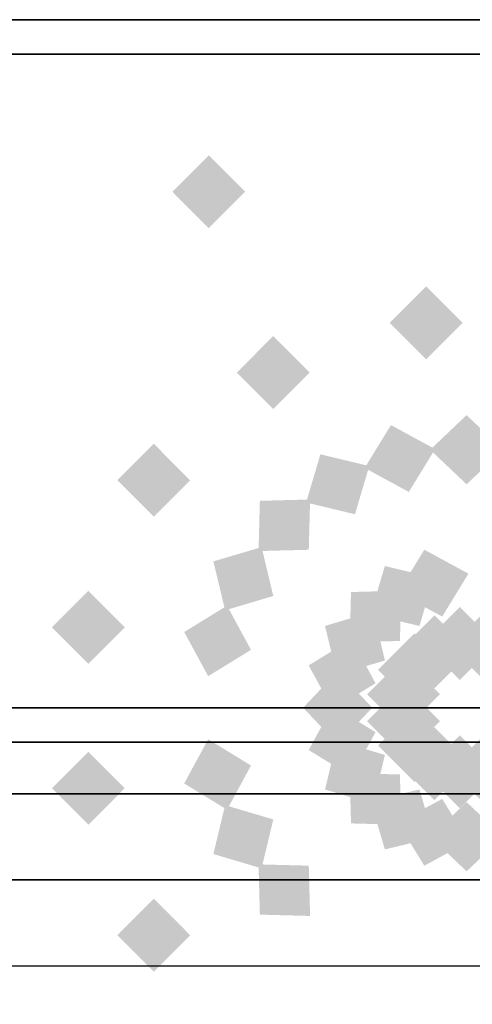
# Model space of a CAD drawing. Extents: x -75 to 75, y -19 to 19.
# Drawn here: x -45 to -44, y 16 to 18 of the extents above; entities that cross this region are included whole.
import ezdxf

# ---------------------------------------------------------------- set-up
doc = ezdxf.new("R2010")
doc.units = 0
for name, color, linetype in [('3D-CASTIRON', 251, 'CONTINUOUS'), ('3D-FLAT', 7, 'CONTINUOUS'), ('3D-GHOST', 7, 'CONTINUOUS'), ('3D-NON', 43, 'CONTINUOUS')]:
    doc.layers.add(name, color=color, linetype=linetype)

msp = doc.modelspace()

# ---------------------------------------------------------------- linework, layer by layer
at = {"layer": '3D-CASTIRON'}
for points in [[(-38.997, 16.447, 35), (-50.997, 16.447, 35), (-50.997, 2.947, 35), (-38.997, 2.947, 35)], [(-39.247, 16.197, 35.375), (-50.747, 16.197, 35.375), (-50.497, 15.947, 35.375), (-39.497, 15.947, 35.375)], [(-39.247, 16.197, 35), (-50.747, 16.197, 35), (-50.747, 16.197, 35.375), (-39.247, 16.197, 35.375)], [(-39.6377, 16.0708, 35.375), (-44.1136, 11.1013, 35.375), (-44.0667, 11.0601, 35.25), (-39.756, 15.8419, 35)], [(-39.497, 15.947, 35.375), (-50.497, 15.947, 35.375), (-50.247, 15.697, 35), (-39.747, 15.697, 35)]]:
    msp.add_3dface(points, dxfattribs=at)
at = {"layer": '3D-CASTIRON', "invisible_edges": 4}
msp.add_3dface([(-39.6377, 16.0708, 35.375), (-43.7345, 11.4338, 36), (-44.1136, 11.1013, 35.375), (-39.6377, 16.0708, 35.375)], dxfattribs=at)
at = {"layer": '3D-FLAT'}
for points in [[(-39.097, 18.447, 36), (-74.897, 18.447, 36), (-74.897, 16.447, 36), (-39.097, 16.447, 36)], [(-39.097, 18.447, 35), (-74.897, 18.447, 35), (-74.897, 16.447, 35), (-39.097, 16.447, 35)], [(-74.897, -12.803, 26.8), (-39.097, -12.803, 26.8), (-39.097, 16.347, 26.8), (-74.897, 16.347, 26.8)], [(-74.897, -12.803, 6), (-39.097, -12.803, 6), (-39.097, 16.347, 6), (-74.897, 16.347, 6)]]:
    msp.add_3dface(points, dxfattribs=at)
at = {"layer": '3D-FLAT', "invisible_edges": 5}
msp.add_3dface([(-39.097, 16.447, 58), (-39.997, 15.447, 58), (-73.997, 15.447, 58), (-74.897, 16.447, 58)], dxfattribs=at)
at = {"layer": '3D-GHOST'}
for points in [[(-44.6409, 17.947, 77.625), (-44.747, 18.053, 77.625), (-44.747, 17.8409, 77.625), (-44.853, 17.947, 77.625)], [(-44.6409, 17.947, 77.625), (-44.747, 18.053, 77.625), (-44.747, 17.8409, 77.625), (-44.853, 17.947, 77.625)], [(-44.0085, 17.5658, 78.375), (-44.1146, 17.6719, 78.375), (-44.1146, 17.4598, 78.375), (-44.2206, 17.5658, 78.375)], [(-44.0085, 17.5658, 78.375), (-44.1146, 17.6719, 78.375), (-44.1146, 17.4598, 78.375), (-44.2206, 17.5658, 78.375)], [(-44.4534, 17.4213, 78.375), (-44.5595, 17.5273, 78.375), (-44.5595, 17.3152, 78.375), (-44.6655, 17.4213, 78.375)], [(-44.4534, 17.4213, 78.375), (-44.5595, 17.5273, 78.375), (-44.5595, 17.3152, 78.375), (-44.6655, 17.4213, 78.375)], [(-44.8011, 17.1082, 78.375), (-44.9071, 17.2143, 78.375), (-44.9071, 17.0022, 78.375), (-45.0132, 17.1082, 78.375)], [(-44.8011, 17.1082, 78.375), (-44.9071, 17.2143, 78.375), (-44.9071, 17.0022, 78.375), (-45.0132, 17.1082, 78.375)], [(-44.9913, 16.6809, 78.375), (-45.0974, 16.7869, 78.375), (-45.0974, 16.5748, 78.375), (-45.2034, 16.6809, 78.375)], [(-44.9913, 16.6809, 78.375), (-45.0974, 16.7869, 78.375), (-45.0974, 16.5748, 78.375), (-45.2034, 16.6809, 78.375)], [(-43.9847, 16.6094, 79.6875), (-44.0907, 16.7154, 79.6875), (-44.0907, 16.5033, 79.6875), (-44.1968, 16.6094, 79.6875)], [(-43.9847, 16.6094, 79.6875), (-44.0907, 16.7154, 79.6875), (-44.0907, 16.5033, 79.6875), (-44.1968, 16.6094, 79.6875)], [(-43.9105, 16.6334, 79.6875), (-44.0166, 16.7395, 79.6875), (-44.0166, 16.5274, 79.6875), (-44.1226, 16.6334, 79.6875)], [(-43.9105, 16.6334, 79.6875), (-44.0166, 16.7395, 79.6875), (-44.0166, 16.5274, 79.6875), (-44.1226, 16.6334, 79.6875)], [(-43.833, 16.6253, 79.6875), (-43.939, 16.7313, 79.6875), (-43.939, 16.5192, 79.6875), (-44.0451, 16.6253, 79.6875)], [(-43.833, 16.6253, 79.6875), (-43.939, 16.7313, 79.6875), (-43.939, 16.5192, 79.6875), (-44.0451, 16.6253, 79.6875)], [(-44.0426, 16.5572, 79.6875), (-44.1487, 16.6632, 79.6875), (-44.1487, 16.4511, 79.6875), (-44.2547, 16.5572, 79.6875)], [(-44.0426, 16.5572, 79.6875), (-44.1487, 16.6632, 79.6875), (-44.1487, 16.4511, 79.6875), (-44.2547, 16.5572, 79.6875)], [(-44.0743, 16.486, 79.6875), (-44.1804, 16.592, 79.6875), (-44.1804, 16.3799, 79.6875), (-44.2864, 16.486, 79.6875)], [(-44.0743, 16.486, 79.6875), (-44.1804, 16.592, 79.6875), (-44.1804, 16.3799, 79.6875), (-44.2864, 16.486, 79.6875)], [(-44.0743, 16.408, 79.6875), (-44.1804, 16.514, 79.6875), (-44.1804, 16.3019, 79.6875), (-44.2864, 16.408, 79.6875)], [(-44.0743, 16.408, 79.6875), (-44.1804, 16.514, 79.6875), (-44.1804, 16.3019, 79.6875), (-44.2864, 16.408, 79.6875)], [(-44.0426, 16.3368, 79.6875), (-44.1487, 16.4428, 79.6875), (-44.1487, 16.2307, 79.6875), (-44.2547, 16.3368, 79.6875)], [(-44.0426, 16.3368, 79.6875), (-44.1487, 16.4428, 79.6875), (-44.1487, 16.2307, 79.6875), (-44.2547, 16.3368, 79.6875)], [(-43.9847, 16.2846, 79.6875), (-44.0907, 16.3906, 79.6875), (-44.0907, 16.1785, 79.6875), (-44.1968, 16.2846, 79.6875)], [(-43.9847, 16.2846, 79.6875), (-44.0907, 16.3906, 79.6875), (-44.0907, 16.1785, 79.6875), (-44.1968, 16.2846, 79.6875)], [(-43.833, 16.2687, 79.6875), (-43.939, 16.3747, 79.6875), (-43.939, 16.1626, 79.6875), (-44.0451, 16.2687, 79.6875)], [(-43.833, 16.2687, 79.6875), (-43.939, 16.3747, 79.6875), (-43.939, 16.1626, 79.6875), (-44.0451, 16.2687, 79.6875)], [(-43.9105, 16.2605, 79.6875), (-44.0166, 16.3666, 79.6875), (-44.0166, 16.1545, 79.6875), (-44.1226, 16.2605, 79.6875)], [(-43.9105, 16.2605, 79.6875), (-44.0166, 16.3666, 79.6875), (-44.0166, 16.1545, 79.6875), (-44.1226, 16.2605, 79.6875)], [(-44.9913, 16.2131, 78.375), (-45.0974, 16.3191, 78.375), (-45.0974, 16.107, 78.375), (-45.2034, 16.2131, 78.375)], [(-44.9913, 16.2131, 78.375), (-45.0974, 16.3191, 78.375), (-45.0974, 16.107, 78.375), (-45.2034, 16.2131, 78.375)], [(-44.8011, 15.7857, 78.375), (-44.9071, 15.8918, 78.375), (-44.9071, 15.6797, 78.375), (-45.0132, 15.7857, 78.375)], [(-44.8011, 15.7857, 78.375), (-44.9071, 15.8918, 78.375), (-44.9071, 15.6797, 78.375), (-45.0132, 15.7857, 78.375)]]:
    msp.add_trace(points, dxfattribs=at)
at = {"layer": '3D-GHOST', "extrusion": (-0.707107, -0.707107, 0)}
for points in [[(-44.2253, 77.625, 18.9505), (-44.3313, 77.731, 18.9505), (-44.3313, 77.519, 18.9505), (-44.4374, 77.625, 18.9505)], [(-44.2253, 78.375, 18.9505), (-44.3313, 78.481, 18.9505), (-44.3313, 78.269, 18.9505), (-44.4374, 78.375, 18.9505)], [(-44.2253, 77.625, 18.9505), (-44.3313, 77.731, 18.9505), (-44.3313, 77.519, 18.9505), (-44.4374, 77.625, 18.9505)], [(-44.2253, 78.375, 18.9505), (-44.3313, 78.481, 18.9505), (-44.3313, 78.269, 18.9505), (-44.4374, 78.375, 18.9505)]]:
    msp.add_trace(points, dxfattribs=at)
at = {"layer": '3D-GHOST', "extrusion": (0, -0.316228, 0.948683)}
msp.add_trace([(-43.8909, 41.1581, 69.0928), (-43.997, 41.2642, 69.0928), (-43.997, 41.0521, 69.0928), (-44.103, 41.1581, 69.0928)], dxfattribs=at)
msp.add_trace([(-43.8909, 41.1581, 69.0928), (-43.997, 41.2642, 69.0928), (-43.997, 41.0521, 69.0928), (-44.103, 41.1581, 69.0928)], dxfattribs=at)
at = {"layer": '3D-GHOST', "extrusion": (0.991445, -0.130526, 0)}
for points in [[(11.4131, 78.5625, -45.8652), (11.3071, 78.6685, -45.8652), (11.3071, 78.4565, -45.8652), (11.201, 78.5625, -45.8652)], [(11.4131, 78.5625, -45.8652), (11.3071, 78.6685, -45.8652), (11.3071, 78.4565, -45.8652), (11.201, 78.5625, -45.8652)], [(9.926, 78.5625, -45.8652), (9.8199, 78.6685, -45.8652), (9.8199, 78.4565, -45.8652), (9.7139, 78.5625, -45.8652)], [(9.926, 78.5625, -45.8652), (9.8199, 78.6685, -45.8652), (9.8199, 78.4565, -45.8652), (9.7139, 78.5625, -45.8652)]]:
    msp.add_trace(points, dxfattribs=at)
at = {"layer": '3D-GHOST', "extrusion": (0.081846, -0.305453, 0.948683)}
msp.add_trace([(-38.135, 51.4294, 65.669), (-38.241, 51.5354, 65.669), (-38.241, 51.3233, 65.669), (-38.3471, 51.4294, 65.669)], dxfattribs=at)
msp.add_trace([(-38.135, 51.4294, 65.669), (-38.241, 51.5354, 65.669), (-38.241, 51.3233, 65.669), (-38.3471, 51.4294, 65.669)], dxfattribs=at)
at = {"layer": '3D-GHOST', "extrusion": (-0.92388, -0.382683, 0)}
for points in [[(-32.6695, 78.5625, 34.256), (-32.7755, 78.6685, 34.256), (-32.7755, 78.4565, 34.256), (-32.8816, 78.5625, 34.256)], [(-32.6695, 78.5625, 34.256), (-32.7755, 78.6685, 34.256), (-32.7755, 78.4565, 34.256), (-32.8816, 78.5625, 34.256)], [(-32.2977, 79.6875, 34.305), (-32.4037, 79.7935, 34.305), (-32.4037, 79.5815, 34.305), (-32.5098, 79.6875, 34.305)], [(-32.2977, 79.6875, 34.305), (-32.4037, 79.7935, 34.305), (-32.4037, 79.5815, 34.305), (-32.5098, 79.6875, 34.305)]]:
    msp.add_trace(points, dxfattribs=at)
at = {"layer": '3D-GHOST', "extrusion": (0.991445, 0.130526, 0)}
for points in [[(22.8987, 78.5625, -41.5717), (22.7926, 78.6685, -41.5717), (22.7926, 78.4565, -41.5717), (22.6866, 78.5625, -41.5717)], [(22.8987, 78.5625, -41.5717), (22.7926, 78.6685, -41.5717), (22.7926, 78.4565, -41.5717), (22.6866, 78.5625, -41.5717)], [(22.5269, 79.6875, -41.5228), (22.4208, 79.7935, -41.5228), (22.4208, 79.5815, -41.5228), (22.3148, 79.6875, -41.5228)], [(22.5269, 79.6875, -41.5228), (22.4208, 79.7935, -41.5228), (22.4208, 79.5815, -41.5228), (22.3148, 79.6875, -41.5228)], [(21.4115, 78.5625, -41.5717), (21.3054, 78.6685, -41.5717), (21.3054, 78.4565, -41.5717), (21.1994, 78.5625, -41.5717)], [(21.4115, 78.5625, -41.5717), (21.3054, 78.6685, -41.5717), (21.3054, 78.4565, -41.5717), (21.1994, 78.5625, -41.5717)]]:
    msp.add_trace(points, dxfattribs=at)
at = {"layer": '3D-GHOST', "extrusion": (0.158114, -0.273861, 0.948683)}
msp.add_trace([(-29.773, 59.9373, 62.833), (-29.879, 60.0434, 62.833), (-29.879, 59.8313, 62.833), (-29.9851, 59.9373, 62.833)], dxfattribs=at)
msp.add_trace([(-29.773, 59.9373, 62.833), (-29.879, 60.0434, 62.833), (-29.879, 59.8313, 62.833), (-29.9851, 59.9373, 62.833)], dxfattribs=at)
at = {"layer": '3D-GHOST', "extrusion": (-0.793353, -0.608761, 0)}
for points in [[(-40.4695, 78.5625, 24.795), (-40.5755, 78.6685, 24.795), (-40.5755, 78.4565, 24.795), (-40.6816, 78.5625, 24.795)], [(-40.4695, 78.5625, 24.795), (-40.5755, 78.6685, 24.795), (-40.5755, 78.4565, 24.795), (-40.6816, 78.5625, 24.795)], [(-40.0977, 79.6875, 24.8439), (-40.2037, 79.7935, 24.8439), (-40.2037, 79.5815, 24.8439), (-40.3098, 79.6875, 24.8439)], [(-40.0977, 79.6875, 24.8439), (-40.2037, 79.7935, 24.8439), (-40.2037, 79.5815, 24.8439), (-40.3098, 79.6875, 24.8439)]]:
    msp.add_trace(points, dxfattribs=at)
at = {"layer": '3D-GHOST', "extrusion": (0.92388, 0.382683, 0)}
for points in [[(32.8816, 78.5625, -34.4518), (32.7755, 78.6685, -34.4518), (32.7755, 78.4565, -34.4518), (32.6695, 78.5625, -34.4518)], [(32.8816, 78.5625, -34.4518), (32.7755, 78.6685, -34.4518), (32.7755, 78.4565, -34.4518), (32.6695, 78.5625, -34.4518)], [(32.5098, 79.6875, -34.4029), (32.4037, 79.7935, -34.4029), (32.4037, 79.5815, -34.4029), (32.2977, 79.6875, -34.4029)], [(32.5098, 79.6875, -34.4029), (32.4037, 79.7935, -34.4029), (32.4037, 79.5815, -34.4029), (32.2977, 79.6875, -34.4029)]]:
    msp.add_trace(points, dxfattribs=at)
at = {"layer": '3D-GHOST', "extrusion": (0.793353, 0.608761, 0)}
for points in [[(40.6816, 78.5625, -24.9908), (40.5755, 78.6685, -24.9908), (40.5755, 78.4565, -24.9908), (40.4695, 78.5625, -24.9908)], [(40.6816, 78.5625, -24.9908), (40.5755, 78.6685, -24.9908), (40.5755, 78.4565, -24.9908), (40.4695, 78.5625, -24.9908)], [(40.3098, 79.6875, -24.9418), (40.2037, 79.7935, -24.9418), (40.2037, 79.5815, -24.9418), (40.0977, 79.6875, -24.9418)], [(40.3098, 79.6875, -24.9418), (40.2037, 79.7935, -24.9418), (40.2037, 79.5815, -24.9418), (40.0977, 79.6875, -24.9418)]]:
    msp.add_trace(points, dxfattribs=at)
at = {"layer": '3D-GHOST', "extrusion": (-0.608761, -0.793353, 0)}
for points in [[(-45.555, 78.5625, 13.6375), (-45.661, 78.6685, 13.6375), (-45.661, 78.4565, 13.6375), (-45.7671, 78.5625, 13.6375)], [(-45.555, 78.5625, 13.6375), (-45.661, 78.6685, 13.6375), (-45.661, 78.4565, 13.6375), (-45.7671, 78.5625, 13.6375)], [(-45.1832, 79.6875, 13.6865), (-45.2892, 79.7935, 13.6865), (-45.2892, 79.5815, 13.6865), (-45.3953, 79.6875, 13.6865)], [(-45.1832, 79.6875, 13.6865), (-45.2892, 79.7935, 13.6865), (-45.2892, 79.5815, 13.6865), (-45.3953, 79.6875, 13.6865)]]:
    msp.add_trace(points, dxfattribs=at)
at = {"layer": '3D-GHOST', "extrusion": (0.223607, -0.223607, 0.948683)}
msp.add_trace([(-19.3747, 66.1022, 60.7781), (-19.4808, 66.2082, 60.7781), (-19.4808, 65.9961, 60.7781), (-19.5868, 66.1022, 60.7781)], dxfattribs=at)
msp.add_trace([(-19.3747, 66.1022, 60.7781), (-19.4808, 66.2082, 60.7781), (-19.4808, 65.9961, 60.7781), (-19.5868, 66.1022, 60.7781)], dxfattribs=at)
at = {"layer": '3D-GHOST', "extrusion": (-0.991445, -0.130526, 0)}
msp.add_trace([(-22.3148, 79.6875, 41.4249), (-22.4208, 79.7935, 41.4249), (-22.4208, 79.5815, 41.4249), (-22.5269, 79.6875, 41.4249)], dxfattribs=at)
msp.add_trace([(-22.3148, 79.6875, 41.4249), (-22.4208, 79.7935, 41.4249), (-22.4208, 79.5815, 41.4249), (-22.5269, 79.6875, 41.4249)], dxfattribs=at)
at = {"layer": '3D-GHOST', "extrusion": (0.273861, -0.158114, 0.948683)}
msp.add_trace([(-7.6489, 69.5038, 59.6442), (-7.755, 69.6099, 59.6442), (-7.755, 69.3978, 59.6442), (-7.861, 69.5038, 59.6442)], dxfattribs=at)
msp.add_trace([(-7.6489, 69.5038, 59.6442), (-7.755, 69.6099, 59.6442), (-7.755, 69.3978, 59.6442), (-7.861, 69.5038, 59.6442)], dxfattribs=at)
at = {"layer": '3D-GHOST', "extrusion": (-0.081846, 0.305453, -0.948683)}
msp.add_trace([(38.3471, 51.4294, -66.8549), (38.241, 51.5354, -66.8549), (38.241, 51.3233, -66.8549), (38.135, 51.4294, -66.8549)], dxfattribs=at)
msp.add_trace([(38.3471, 51.4294, -66.8549), (38.241, 51.5354, -66.8549), (38.241, 51.3233, -66.8549), (38.135, 51.4294, -66.8549)], dxfattribs=at)
at = {"layer": '3D-GHOST', "extrusion": (-0.382683, -0.92388, 0)}
for points in [[(-47.5794, 78.5625, 1.544), (-47.6855, 78.6685, 1.544), (-47.6855, 78.4565, 1.544), (-47.7915, 78.5625, 1.544)], [(-47.5794, 78.5625, 1.544), (-47.6855, 78.6685, 1.544), (-47.6855, 78.4565, 1.544), (-47.7915, 78.5625, 1.544)], [(-47.2076, 79.6875, 1.5929), (-47.3137, 79.7935, 1.5929), (-47.3137, 79.5815, 1.5929), (-47.4197, 79.6875, 1.5929)], [(-47.2076, 79.6875, 1.5929), (-47.3137, 79.7935, 1.5929), (-47.3137, 79.5815, 1.5929), (-47.4197, 79.6875, 1.5929)]]:
    msp.add_trace(points, dxfattribs=at)
at = {"layer": '3D-GHOST', "extrusion": (0.608761, 0.793353, 0)}
for points in [[(45.7671, 78.5625, -13.8333), (45.661, 78.6685, -13.8333), (45.661, 78.4565, -13.8333), (45.555, 78.5625, -13.8333)], [(45.7671, 78.5625, -13.8333), (45.661, 78.6685, -13.8333), (45.661, 78.4565, -13.8333), (45.555, 78.5625, -13.8333)], [(45.3953, 79.6875, -13.7843), (45.2892, 79.7935, -13.7843), (45.2892, 79.5815, -13.7843), (45.1832, 79.6875, -13.7843)], [(45.3953, 79.6875, -13.7843), (45.2892, 79.7935, -13.7843), (45.2892, 79.5815, -13.7843), (45.1832, 79.6875, -13.7843)]]:
    msp.add_trace(points, dxfattribs=at)
at = {"layer": '3D-GHOST', "extrusion": (-0.158114, 0.273861, -0.948683)}
msp.add_trace([(29.9851, 59.9373, -64.0189), (29.879, 60.0434, -64.0189), (29.879, 59.8313, -64.0189), (29.773, 59.9373, -64.0189)], dxfattribs=at)
msp.add_trace([(29.9851, 59.9373, -64.0189), (29.879, 60.0434, -64.0189), (29.879, 59.8313, -64.0189), (29.773, 59.9373, -64.0189)], dxfattribs=at)
at = {"layer": '3D-GHOST', "extrusion": (-0.223607, 0.223607, -0.948683)}
msp.add_trace([(19.5868, 66.1022, -61.9639), (19.4808, 66.2082, -61.9639), (19.4808, 65.9961, -61.9639), (19.3747, 66.1022, -61.9639)], dxfattribs=at)
msp.add_trace([(19.5868, 66.1022, -61.9639), (19.4808, 66.2082, -61.9639), (19.4808, 65.9961, -61.9639), (19.3747, 66.1022, -61.9639)], dxfattribs=at)
at = {"layer": '3D-GHOST', "extrusion": (0.305453, -0.081846, 0.948683)}
msp.add_trace([(4.6054, 69.9105, 59.5087), (4.4993, 70.0165, 59.5087), (4.4993, 69.8044, 59.5087), (4.3933, 69.9105, 59.5087)], dxfattribs=at)
msp.add_trace([(4.6054, 69.9105, 59.5087), (4.4993, 70.0165, 59.5087), (4.4993, 69.8044, 59.5087), (4.3933, 69.9105, 59.5087)], dxfattribs=at)
at = {"layer": '3D-GHOST', "extrusion": (-0.273861, 0.158114, -0.948683)}
msp.add_trace([(7.861, 69.5038, -60.8301), (7.755, 69.6099, -60.8301), (7.755, 69.3978, -60.8301), (7.6489, 69.5038, -60.8301)], dxfattribs=at)
msp.add_trace([(7.861, 69.5038, -60.8301), (7.755, 69.6099, -60.8301), (7.755, 69.3978, -60.8301), (7.6489, 69.5038, -60.8301)], dxfattribs=at)
at = {"layer": '3D-GHOST', "extrusion": (0.382683, 0.92388, 0)}
for points in [[(47.7915, 78.5625, -1.7398), (47.6855, 78.6685, -1.7398), (47.6855, 78.4565, -1.7398), (47.5794, 78.5625, -1.7398)], [(47.7915, 78.5625, -1.7398), (47.6855, 78.6685, -1.7398), (47.6855, 78.4565, -1.7398), (47.5794, 78.5625, -1.7398)], [(47.4197, 79.6875, -1.6908), (47.3137, 79.7935, -1.6908), (47.3137, 79.5815, -1.6908), (47.2076, 79.6875, -1.6908)], [(47.4197, 79.6875, -1.6908), (47.3137, 79.7935, -1.6908), (47.3137, 79.5815, -1.6908), (47.2076, 79.6875, -1.6908)]]:
    msp.add_trace(points, dxfattribs=at)
at = {"layer": '3D-GHOST', "extrusion": (-0.130526, -0.991445, 0)}
for points in [[(-46.4049, 78.5625, -10.6614), (-46.5109, 78.6685, -10.6614), (-46.5109, 78.4565, -10.6614), (-46.617, 78.5625, -10.6614)], [(-46.4049, 78.5625, -10.6614), (-46.5109, 78.6685, -10.6614), (-46.5109, 78.4565, -10.6614), (-46.617, 78.5625, -10.6614)], [(-46.0331, 79.6875, -10.6125), (-46.1391, 79.7935, -10.6125), (-46.1391, 79.5815, -10.6125), (-46.2452, 79.6875, -10.6125)], [(-46.0331, 79.6875, -10.6125), (-46.1391, 79.7935, -10.6125), (-46.1391, 79.5815, -10.6125), (-46.2452, 79.6875, -10.6125)]]:
    msp.add_trace(points, dxfattribs=at)
at = {"layer": '3D-GHOST', "extrusion": (-0.305453, 0.081846, -0.948683)}
msp.add_trace([(-4.3933, 69.9105, -60.6945), (-4.4993, 70.0165, -60.6945), (-4.4993, 69.8044, -60.6945), (-4.6054, 69.9105, -60.6945)], dxfattribs=at)
msp.add_trace([(-4.3933, 69.9105, -60.6945), (-4.4993, 70.0165, -60.6945), (-4.4993, 69.8044, -60.6945), (-4.6054, 69.9105, -60.6945)], dxfattribs=at)
at = {"layer": '3D-GHOST', "extrusion": (-0.316228, 1.87244e-16, -0.948683)}
msp.add_trace([(-16.3409, 67.2944, -61.5665), (-16.447, 67.4004, -61.5665), (-16.447, 67.1883, -61.5665), (-16.553, 67.2944, -61.5665)], dxfattribs=at)
msp.add_trace([(-16.3409, 67.2944, -61.5665), (-16.447, 67.4004, -61.5665), (-16.447, 67.1883, -61.5665), (-16.553, 67.2944, -61.5665)], dxfattribs=at)
at = {"layer": '3D-GHOST', "extrusion": (-0.316228, 0, -0.948683)}
msp.add_trace([(-16.3409, 67.2944, -61.5665), (-16.447, 67.4004, -61.5665), (-16.447, 67.1883, -61.5665), (-16.553, 67.2944, -61.5665)], dxfattribs=at)
msp.add_trace([(-16.3409, 67.2944, -61.5665), (-16.447, 67.4004, -61.5665), (-16.447, 67.1883, -61.5665), (-16.553, 67.2944, -61.5665)], dxfattribs=at)
at = {"layer": '3D-GHOST', "extrusion": (0.130526, -0.991445, 0)}
for points in [[(-42.1113, 78.5625, -22.1469), (-42.2174, 78.6685, -22.1469), (-42.2174, 78.4565, -22.1469), (-42.3234, 78.5625, -22.1469)], [(-42.1113, 78.5625, -22.1469), (-42.2174, 78.6685, -22.1469), (-42.2174, 78.4565, -22.1469), (-42.3234, 78.5625, -22.1469)], [(-41.7396, 79.6875, -22.098), (-41.8456, 79.7935, -22.098), (-41.8456, 79.5815, -22.098), (-41.9517, 79.6875, -22.098)], [(-41.7396, 79.6875, -22.098), (-41.8456, 79.7935, -22.098), (-41.8456, 79.5815, -22.098), (-41.9517, 79.6875, -22.098)]]:
    msp.add_trace(points, dxfattribs=at)
at = {"layer": '3D-GHOST', "extrusion": (0.130526, 0.991445, 0)}
for points in [[(46.617, 78.5625, 10.4656), (46.5109, 78.6685, 10.4656), (46.5109, 78.4565, 10.4656), (46.4049, 78.5625, 10.4656)], [(46.617, 78.5625, 10.4656), (46.5109, 78.6685, 10.4656), (46.5109, 78.4565, 10.4656), (46.4049, 78.5625, 10.4656)], [(46.2452, 79.6875, 10.5146), (46.1391, 79.7935, 10.5146), (46.1391, 79.5815, 10.5146), (46.0331, 79.6875, 10.5146)], [(46.2452, 79.6875, 10.5146), (46.1391, 79.7935, 10.5146), (46.1391, 79.5815, 10.5146), (46.0331, 79.6875, 10.5146)]]:
    msp.add_trace(points, dxfattribs=at)
at = {"layer": '3D-GHOST', "extrusion": (-0.305453, -0.081846, -0.948683)}
msp.add_trace([(-27.1678, 61.8338, -63.3867), (-27.2738, 61.9398, -63.3867), (-27.2738, 61.7277, -63.3867), (-27.3799, 61.8338, -63.3867)], dxfattribs=at)
msp.add_trace([(-27.1678, 61.8338, -63.3867), (-27.2738, 61.9398, -63.3867), (-27.2738, 61.7277, -63.3867), (-27.3799, 61.8338, -63.3867)], dxfattribs=at)
at = {"layer": '3D-GHOST', "extrusion": (0.866025, 0.5, 0)}
msp.add_trace([(36.348, 79.875, -30.0665), (36.242, 79.981, -30.0665), (36.242, 79.769, -30.0665), (36.1359, 79.875, -30.0665)], dxfattribs=at)
msp.add_trace([(36.348, 79.875, -30.0665), (36.242, 79.981, -30.0665), (36.242, 79.769, -30.0665), (36.1359, 79.875, -30.0665)], dxfattribs=at)
at = {"layer": '3D-GHOST', "extrusion": (0.382683, -0.92388, 0)}
for points in [[(-34.6197, 79.6875, -32.0809), (-34.7257, 79.7935, -32.0809), (-34.7257, 79.5815, -32.0809), (-34.8318, 79.6875, -32.0809)], [(-34.6197, 79.6875, -32.0809), (-34.7257, 79.7935, -32.0809), (-34.7257, 79.5815, -32.0809), (-34.8318, 79.6875, -32.0809)], [(-34.9915, 78.5625, -32.1298), (-35.0975, 78.6685, -32.1298), (-35.0975, 78.4565, -32.1298), (-35.2036, 78.5625, -32.1298)], [(-34.9915, 78.5625, -32.1298), (-35.0975, 78.6685, -32.1298), (-35.0975, 78.4565, -32.1298), (-35.2036, 78.5625, -32.1298)]]:
    msp.add_trace(points, dxfattribs=at)
at = {"layer": '3D-GHOST', "extrusion": (0.305453, 0.081846, 0.948683)}
msp.add_trace([(27.3799, 61.8338, 62.2009), (27.2738, 61.9398, 62.2009), (27.2738, 61.7277, 62.2009), (27.1678, 61.8338, 62.2009)], dxfattribs=at)
msp.add_trace([(27.3799, 61.8338, 62.2009), (27.2738, 61.9398, 62.2009), (27.2738, 61.7277, 62.2009), (27.1678, 61.8338, 62.2009)], dxfattribs=at)
at = {"layer": '3D-GHOST', "extrusion": (-0.130526, 0.991445, 0)}
for points in [[(41.9517, 79.6875, 22.0001), (41.8456, 79.7935, 22.0001), (41.8456, 79.5815, 22.0001), (41.7396, 79.6875, 22.0001)], [(41.9517, 79.6875, 22.0001), (41.8456, 79.7935, 22.0001), (41.8456, 79.5815, 22.0001), (41.7396, 79.6875, 22.0001)], [(42.3234, 78.5625, 21.9511), (42.2174, 78.6685, 21.9511), (42.2174, 78.4565, 21.9511), (42.1113, 78.5625, 21.9511)], [(42.3234, 78.5625, 21.9511), (42.2174, 78.6685, 21.9511), (42.2174, 78.4565, 21.9511), (42.1113, 78.5625, 21.9511)]]:
    msp.add_trace(points, dxfattribs=at)
at = {"layer": '3D-GHOST', "extrusion": (-0.273861, -0.158114, -0.948683)}
msp.add_trace([(-36.1359, 53.9009, -66.031), (-36.242, 54.0069, -66.031), (-36.242, 53.7948, -66.031), (-36.348, 53.9009, -66.031)], dxfattribs=at)
msp.add_trace([(-36.1359, 53.9009, -66.031), (-36.242, 54.0069, -66.031), (-36.242, 53.7948, -66.031), (-36.348, 53.9009, -66.031)], dxfattribs=at)
at = {"layer": '3D-GHOST', "extrusion": (0.608761, -0.793353, 0)}
for points in [[(-25.1586, 79.6875, -39.8809), (-25.2647, 79.7935, -39.8809), (-25.2647, 79.5815, -39.8809), (-25.3707, 79.6875, -39.8809)], [(-25.1586, 79.6875, -39.8809), (-25.2647, 79.7935, -39.8809), (-25.2647, 79.5815, -39.8809), (-25.3707, 79.6875, -39.8809)], [(-25.5304, 78.5625, -39.9298), (-25.6364, 78.6685, -39.9298), (-25.6364, 78.4565, -39.9298), (-25.7425, 78.5625, -39.9298)], [(-25.5304, 78.5625, -39.9298), (-25.6364, 78.6685, -39.9298), (-25.6364, 78.4565, -39.9298), (-25.7425, 78.5625, -39.9298)]]:
    msp.add_trace(points, dxfattribs=at)
at = {"layer": '3D-GHOST', "extrusion": (-0.382683, 0.92388, 0)}
for points in [[(34.8318, 79.6875, 31.983), (34.7257, 79.7935, 31.983), (34.7257, 79.5815, 31.983), (34.6197, 79.6875, 31.983)], [(34.8318, 79.6875, 31.983), (34.7257, 79.7935, 31.983), (34.7257, 79.5815, 31.983), (34.6197, 79.6875, 31.983)], [(35.2036, 78.5625, 31.934), (35.0975, 78.6685, 31.934), (35.0975, 78.4565, 31.934), (34.9915, 78.5625, 31.934)], [(35.2036, 78.5625, 31.934), (35.0975, 78.6685, 31.934), (35.0975, 78.4565, 31.934), (34.9915, 78.5625, 31.934)]]:
    msp.add_trace(points, dxfattribs=at)
at = {"layer": '3D-GHOST', "extrusion": (0.793353, -0.608761, 0)}
for points in [[(-14.0011, 79.6875, -44.9664), (-14.1072, 79.7935, -44.9664), (-14.1072, 79.5815, -44.9664), (-14.2132, 79.6875, -44.9664)], [(-14.0011, 79.6875, -44.9664), (-14.1072, 79.7935, -44.9664), (-14.1072, 79.5815, -44.9664), (-14.2132, 79.6875, -44.9664)], [(-14.3729, 78.5625, -45.0153), (-14.479, 78.6685, -45.0153), (-14.479, 78.4565, -45.0153), (-14.585, 78.5625, -45.0153)], [(-14.3729, 78.5625, -45.0153), (-14.479, 78.6685, -45.0153), (-14.479, 78.4565, -45.0153), (-14.585, 78.5625, -45.0153)]]:
    msp.add_trace(points, dxfattribs=at)
at = {"layer": '3D-GHOST', "extrusion": (-0.608761, 0.793353, 0)}
for points in [[(25.3707, 79.6875, 39.783), (25.2647, 79.7935, 39.783), (25.2647, 79.5815, 39.783), (25.1586, 79.6875, 39.783)], [(25.3707, 79.6875, 39.783), (25.2647, 79.7935, 39.783), (25.2647, 79.5815, 39.783), (25.1586, 79.6875, 39.783)], [(25.7425, 78.5625, 39.734), (25.6364, 78.6685, 39.734), (25.6364, 78.4565, 39.734), (25.5304, 78.5625, 39.734)], [(25.7425, 78.5625, 39.734), (25.6364, 78.6685, 39.734), (25.6364, 78.4565, 39.734), (25.5304, 78.5625, 39.734)]]:
    msp.add_trace(points, dxfattribs=at)
at = {"layer": '3D-GHOST', "extrusion": (-0.223607, -0.223607, -0.948683)}
msp.add_trace([(-42.6343, 44.0363, -69.3192), (-42.7403, 44.1423, -69.3192), (-42.7403, 43.9302, -69.3192), (-42.8464, 44.0363, -69.3192)], dxfattribs=at)
msp.add_trace([(-42.6343, 44.0363, -69.3192), (-42.7403, 44.1423, -69.3192), (-42.7403, 43.9302, -69.3192), (-42.8464, 44.0363, -69.3192)], dxfattribs=at)
at = {"layer": '3D-GHOST', "extrusion": (-0.158114, -0.273861, -0.948683)}
msp.add_trace([(-46.2199, 32.9122, -73.0273), (-46.326, 33.0182, -73.0273), (-46.326, 32.8061, -73.0273), (-46.432, 32.9122, -73.0273)], dxfattribs=at)
msp.add_trace([(-46.2199, 32.9122, -73.0273), (-46.326, 33.0182, -73.0273), (-46.326, 32.8061, -73.0273), (-46.432, 32.9122, -73.0273)], dxfattribs=at)
at = {"layer": '3D-GHOST', "extrusion": (-0.793353, 0.608761, 0)}
for points in [[(14.2132, 79.6875, 44.8685), (14.1072, 79.7935, 44.8685), (14.1072, 79.5815, 44.8685), (14.0011, 79.6875, 44.8685)], [(14.2132, 79.6875, 44.8685), (14.1072, 79.7935, 44.8685), (14.1072, 79.5815, 44.8685), (14.0011, 79.6875, 44.8685)], [(14.585, 78.5625, 44.8195), (14.479, 78.6685, 44.8195), (14.479, 78.4565, 44.8195), (14.3729, 78.5625, 44.8195)], [(14.585, 78.5625, 44.8195), (14.479, 78.6685, 44.8195), (14.479, 78.4565, 44.8195), (14.3729, 78.5625, 44.8195)]]:
    msp.add_trace(points, dxfattribs=at)
at = {"layer": '3D-GHOST', "extrusion": (-0.081846, -0.305453, -0.948683)}
msp.add_trace([(-46.6486, 21.2867, -76.9024), (-46.7546, 21.3928, -76.9024), (-46.7546, 21.1807, -76.9024), (-46.8607, 21.2867, -76.9024)], dxfattribs=at)
msp.add_trace([(-46.6486, 21.2867, -76.9024), (-46.7546, 21.3928, -76.9024), (-46.7546, 21.1807, -76.9024), (-46.8607, 21.2867, -76.9024)], dxfattribs=at)
at = {"layer": '3D-GHOST', "extrusion": (-0.92388, 0.382683, 0)}
msp.add_trace([(2.1197, 79.6875, 46.8929), (2.0137, 79.7935, 46.8929), (2.0137, 79.5815, 46.8929), (1.9076, 79.6875, 46.8929)], dxfattribs=at)
msp.add_trace([(2.1197, 79.6875, 46.8929), (2.0137, 79.7935, 46.8929), (2.0137, 79.5815, 46.8929), (1.9076, 79.6875, 46.8929)], dxfattribs=at)
at = {"layer": '3D-GHOST', "extrusion": (0, -0.316228, -0.948683)}
msp.add_trace([(-43.8909, 9.9522, -80.6806), (-43.997, 10.0582, -80.6806), (-43.997, 9.8461, -80.6806), (-44.103, 9.9522, -80.6806)], dxfattribs=at)
msp.add_trace([(-43.8909, 9.9522, -80.6806), (-43.997, 10.0582, -80.6806), (-43.997, 9.8461, -80.6806), (-44.103, 9.9522, -80.6806)], dxfattribs=at)
at = {"layer": '3D-GHOST', "extrusion": (-0.991445, 0.130526, 0)}
msp.add_trace([(-10.0857, 79.6875, 45.7184), (-10.1917, 79.7935, 45.7184), (-10.1917, 79.5815, 45.7184), (-10.2978, 79.6875, 45.7184)], dxfattribs=at)
msp.add_trace([(-10.0857, 79.6875, 45.7184), (-10.1917, 79.7935, 45.7184), (-10.1917, 79.5815, 45.7184), (-10.2978, 79.6875, 45.7184)], dxfattribs=at)
at = {"layer": '3D-GHOST', "extrusion": (0.081846, -0.305453, -0.948683)}
msp.add_trace([(-38.135, -0.3191, -84.1044), (-38.241, -0.213, -84.1044), (-38.241, -0.4251, -84.1044), (-38.3471, -0.3191, -84.1044)], dxfattribs=at)
msp.add_trace([(-38.135, -0.3191, -84.1044), (-38.241, -0.213, -84.1044), (-38.241, -0.4251, -84.1044), (-38.3471, -0.3191, -84.1044)], dxfattribs=at)
at = {"layer": '3D-GHOST', "extrusion": (0.273861, 0.158114, 0.948683)}
msp.add_trace([(36.348, 53.9009, 64.8452), (36.242, 54.0069, 64.8452), (36.242, 53.7948, 64.8452), (36.1359, 53.9009, 64.8452)], dxfattribs=at)
msp.add_trace([(36.348, 53.9009, 64.8452), (36.242, 54.0069, 64.8452), (36.242, 53.7948, 64.8452), (36.1359, 53.9009, 64.8452)], dxfattribs=at)
at = {"layer": '3D-GHOST', "extrusion": (0.223607, 0.223607, 0.948683)}
msp.add_trace([(42.8464, 44.0363, 68.1334), (42.7403, 44.1423, 68.1334), (42.7403, 43.9302, 68.1334), (42.6343, 44.0363, 68.1334)], dxfattribs=at)
msp.add_trace([(42.8464, 44.0363, 68.1334), (42.7403, 44.1423, 68.1334), (42.7403, 43.9302, 68.1334), (42.6343, 44.0363, 68.1334)], dxfattribs=at)
at = {"layer": '3D-GHOST', "extrusion": (0.92388, -0.382683, 0)}
msp.add_trace([(-2.2794, 78.5625, -47.0398), (-2.3855, 78.6685, -47.0398), (-2.3855, 78.4565, -47.0398), (-2.4915, 78.5625, -47.0398)], dxfattribs=at)
msp.add_trace([(-2.2794, 78.5625, -47.0398), (-2.3855, 78.6685, -47.0398), (-2.3855, 78.4565, -47.0398), (-2.4915, 78.5625, -47.0398)], dxfattribs=at)
at = {"layer": '3D-NON'}
for points in [[(-39.097, 18.447, 36), (-39.097, 18.447, 58), (-74.897, 18.447, 58), (-74.897, 18.447, 36)], [(-39.097, 18.447, 35), (-74.897, 18.447, 35), (-74.897, 18.447, 36), (-39.097, 18.447, 36)], [(-39.097, 18.347, 27), (-39.097, 18.347, 35), (-74.897, 18.347, 35), (-74.897, 18.347, 27)], [(-39.097, 16.447, 36), (-39.097, 16.447, 58), (-74.897, 16.447, 58), (-74.897, 16.447, 36)], [(-39.097, 16.447, 35), (-74.897, 16.447, 35), (-74.897, 16.447, 36), (-39.097, 16.447, 36)], [(-73.997, 16.447, 58), (-72.997, 16.447, 59), (-40.997, 16.447, 59), (-39.997, 16.447, 58)], [(-74.897, 16.347, 6), (-39.097, 16.347, 6), (-39.097, 16.347, 26.8), (-74.897, 16.347, 26.8)]]:
    msp.add_3dface(points, dxfattribs=at)

doc.saveas('drawing.dxf')
